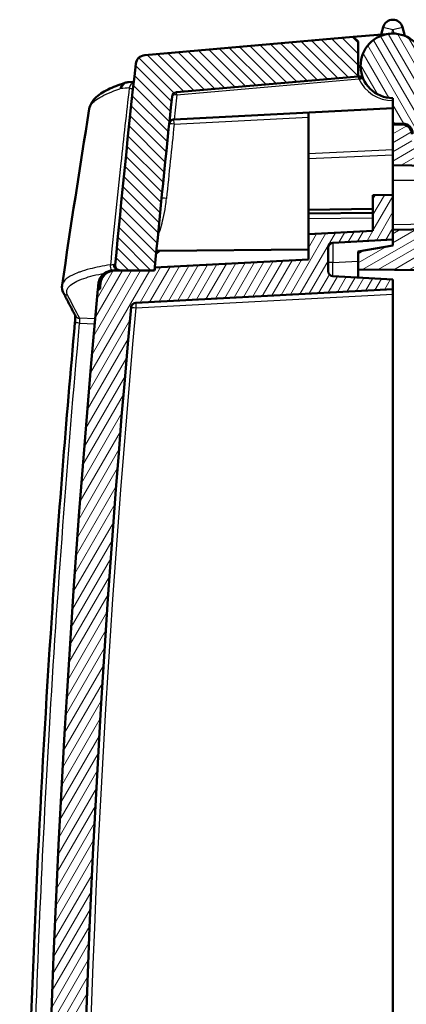
# Model space of a CAD drawing. Units: millimetres. Extents: x 1 to 1188, y 1 to 840.
# Drawn here: x 678 to 717, y 537 to 636 of the extents above; entities that cross this region are included whole.
import ezdxf

# ---------------------------------------------------------------- set-up
doc = ezdxf.new("R2010")
doc.units = ezdxf.units.MM
for name, color, linetype, lineweight in [('Schraffur (ISO)', 1, 'Continuous', 18), ('Sichtbar (ISO)', 7, 'Continuous', 50), ('Sichtbar schmal (ISO)', 1, 'Continuous', 25)]:
    doc.layers.add(name, color=color, linetype=linetype, lineweight=lineweight)

msp = doc.modelspace()

# ---------------------------------------------------------------- hatches: boundary and pattern name
at = {"layer": 'Schraffur (ISO)'}
h = msp.add_hatch(dxfattribs=at)
h.set_pattern_fill('ANSI31', color=256, scale=6.349999999999999, angle=75.00017538262, style=0)
h.set_pattern_definition([(120.00017538262, (0, 0), (-0.6874064494146479, -0.3968771041558672), [])])
edge = h.paths.add_edge_path()
edge.add_ellipse((731.2150048829701, 625.4683591492782), major_axis=(1.997259069509148, 0.1046719124858882), ratio=1, start_angle=0, end_angle=84.00000000000001)
edge.add_line((731.3196767954558, 627.4656182187875), (719.3477345206026, 628.0930411271173))
edge.add_ellipse((719.373902498724, 628.5923558944946), major_axis=(-0.026167978121474, -0.4993147673772892), ratio=1, start_angle=275.99999999999966, end_angle=359.9999999999998, ccw=False)
edge.add_line((718.8745877313468, 628.5661879163731), (718.7052906526163, 631.7965686164617))
edge.add_ellipse((715.459744664664, 631.6264767586722), major_axis=(3.245545987952366, 0.1700918577895698), ratio=1, start_angle=0, end_angle=267)
edge.add_line((715.459744664664, 628.3764767586721), (715.459744664664, 625.8130274773923))
edge.add_line((715.459744664664, 625.8130274773923), (716.4684712001624, 625.8042244542798))
edge.add_ellipse((716.4597446646638, 624.8042625312158), major_axis=(0.0087265354983755, 0.999961923064175), ratio=1, start_angle=270.50000000000006, end_angle=360, ccw=False)
edge.add_line((717.459744664664, 624.8042625312158), (717.459744664664, 624.2090230230907))
edge.add_line((717.459744664664, 624.2090230230907), (718.3390612717011, 623.7013493433147))
edge.add_line((718.3390612717012, 623.7013493433147), (726.9186096775858, 623.6264767586723))
edge.add_line((726.9186096775858, 623.6264767586722), (730.385830345802, 623.5962187822992))
edge.add_line((730.385830345802, 623.5962187822994), (730.4052966507232, 621.365601178369))
edge.add_line((730.4052966507231, 621.365601178369), (730.4574600920098, 615.3882628552313))
edge.add_line((730.4574600920098, 615.3882628552313), (730.4597446646638, 615.126476758672))
edge.add_line((730.459744664664, 615.1264767586722), (733.759744664664, 615.1264767586722))
edge.add_line((733.759744664664, 615.1264767586722), (733.2122639524792, 625.5730310617643))
h = msp.add_hatch(dxfattribs=at)
h.set_pattern_fill('ANSI31', color=256, scale=6.349999999999999, angle=90.00021045915, style=0)
h.set_pattern_definition([(135.0002104591499, (0, 0), (-0.5612639459178697, -0.5612680692082018), [])])
edge = h.paths.add_edge_path()
edge.add_ellipse((1978.759744657818, 489.6264767578882), major_axis=(-1291.254400358668, -121.9470111831605), ratio=1, start_angle=0, end_angle=0.0900331047313378)
edge.add_line((687.6985627899387, 365.6505732280352), (690.459744664664, 365.626476758672))
edge.add_line((690.459744664664, 365.626476758672), (690.459744664664, 364.9776573620443))
edge.add_line((690.459744664664, 364.9776573620443), (691.617052394298, 364.6675576904946))
edge.add_line((691.617052394298, 364.6675576904946), (693.459744664664, 364.651476758672))
edge.add_line((693.4597446646638, 364.6514767586721), (693.4597446646638, 366.2442894738473))
edge.add_line((693.4597446646638, 366.2442894738473), (691.6584609102044, 366.2600090390261))
edge.add_ellipse((1978.759743780158, 489.6264766745725), major_axis=(-1287.101282869954, -123.3664676355465), ratio=1, start_angle=359.92536400126215, end_angle=360, ccw=False)
edge.add_ellipse((1978.759745047395, 489.6264767950231), major_axis=(-1287.260894641731, -121.6897289025071), ratio=1, start_angle=359.9871043509409, end_angle=359.9999999999978, ccw=False)
edge.add_line((691.4714941162983, 368.2264767581401), (688.0031293416974, 368.226476758672))
edge.add_ellipse((688.0031293416976, 367.726476758672), major_axis=(-2.33e-14, 0.5000000000000249), ratio=1, start_angle=0, end_angle=95.39505375807067)
edge = h.paths.add_edge_path()
edge.add_spline(control_points=[(689.2312058726925, 350.6115579871829), (689.242712620781, 350.5048192271999), (689.27213412296, 350.4001562983528), (689.3616516624811, 350.2050914970993), (689.4217797803453, 350.1145494651754), (689.6004840283114, 349.9225200080295), (689.7156696194825, 349.8526186012143), (689.9259947095288, 349.7573293152868), (690.0488268123622, 349.7266237197036), (690.1731093449707, 349.7201103481659)], knot_values=[-0.1134679065882963, -0.1134679065882963, -0.1134679065882963, -0.1134679065882963, -0.0913595036152152, -0.0913595036152152, -0.06927025992467, -0.06927025992467, -0.0373359273734564, -0.0373359273734564, 0, 0, 0, 0], degree=3, periodic=0)
edge.add_line((690.1731093449707, 349.7201103481659), (691.959744664664, 349.6264767586721))
edge.add_line((691.959744664664, 349.626476758672), (691.959744664664, 357.126476758672))
edge.add_line((691.959744664664, 357.1264767586721), (693.4597446646638, 357.1264767586721))
edge.add_line((693.4597446646638, 357.1264767586721), (693.4597446646638, 357.4094856672754))
edge.add_line((693.4597446646638, 357.4094856672753), (693.4597446646638, 357.6014767586721))
edge.add_line((693.4597446646638, 357.6014767586721), (691.6170523942978, 357.5853958268496))
edge.add_line((691.617052394298, 357.5853958268496), (690.459744664664, 357.2752961552998))
edge.add_line((690.459744664664, 357.2752961552998), (690.459744664664, 356.6264767586721))
edge.add_line((690.459744664664, 356.6264767586721), (688.5986386536098, 356.610235132569))
edge.add_ellipse((1978.759744652016, 489.6264767573494), major_axis=(-1290.161105998407, -133.0162416247806), ratio=1, start_angle=0, end_angle=0.266464816263402)
edge = h.paths.add_edge_path()
edge.add_line((724.9597446646641, 347.3264767586721), (724.9597446646641, 347.5435715146598))
edge.add_line((724.9597446646641, 347.5435715146598), (715.459744664664, 347.626476758672))
edge.add_line((715.459744664664, 347.626476758672), (715.459744664664, 349.126476758672))
edge.add_line((715.459744664664, 349.1264767586721), (710.6840856709829, 349.376758441144))
edge.add_line((710.6840856709829, 349.376758441144), (704.959744664664, 349.376758441144))
edge.add_line((704.959744664664, 349.376758441144), (704.959744664664, 347.6519268975004))
edge.add_ellipse((705.9597446646638, 347.6519268975004), major_axis=(-1.000000000000007, 0), ratio=1, start_angle=0, end_angle=86.99999999999979)
edge.add_line((705.9074087084211, 346.6532973627457), (723.9597446646641, 345.7072145244077))
edge.add_line((723.9597446646638, 345.7072145244077), (723.9597446646638, 346.3264767586721))
edge.add_ellipse((723.9597446646638, 347.3264767586721), major_axis=(1.33e-14, -0.9999999999999786), ratio=1, start_angle=0, end_angle=90.00000000000026)
edge = h.paths.add_edge_path()
edge.add_ellipse((1978.75974466498, 489.6264767586298), major_axis=(-1289.182213779773, 142.1907861807981), ratio=1, start_angle=0, end_angle=0.8989634297104518)
edge.add_ellipse((688.0031293416976, 611.526476758672), major_axis=(-0.4977850425485009, 0.0470111839354637), ratio=1, start_angle=0, end_angle=95.3950537570715)
edge.add_line((688.0031293416976, 611.0264767586718), (691.4714941162486, 611.026476758672))
edge.add_ellipse((1978.759747407838, 489.6264764993278), major_axis=(-1287.28825329159, 121.4000002593443), ratio=1, start_angle=359.9871043509692, end_angle=360, ccw=False)
edge.add_ellipse((1978.759744668757, 489.6264767582471), major_axis=(-1287.260894263094, 121.6897288665808), ratio=1, start_angle=359.2335275946118, end_angle=360.0000000000283, ccw=False)
edge.add_ellipse((693.738989087236, 628.4713820855004), major_axis=(-0.4971066752717037, 0.0537117622153716), ratio=1, start_angle=281.16681422954105, end_angle=359.9999999991094, ccw=False)
edge.add_line((693.6954112158622, 628.9694794345463), (711.9597446646641, 630.5674015581739))
edge.add_line((711.9597446646641, 630.5674015581737), (711.9597446646641, 634.0826809083471))
edge.add_line((711.9597446646638, 634.0826809083472), (711.461647315618, 634.5391030369734))
edge.add_line((711.461647315618, 634.5391030369734), (690.4843475509253, 632.7038271161775))
edge.add_ellipse((690.5715032936733, 631.707632418086), major_axis=(-0.0871557427480352, 0.9961946980916812), ratio=1, start_angle=-1.018e-13, end_angle=78.70598281074697)
h = msp.add_hatch(dxfattribs=at)
h.set_pattern_fill('ANSI31', color=256, scale=6.349999999999999, angle=-14.99997778074499, style=0)
h.set_pattern_definition([(30.000022219255, (0, 0), (-0.396875266576083, 0.687407510346056), [])])
edge = h.paths.add_edge_path()
edge.add_line((730.4052966507231, 621.365601178369), (730.3858303458018, 623.5962187822992))
edge.add_line((730.3858303458018, 623.5962187822994), (730.3855662884424, 623.6264767586723))
edge.add_line((730.3855662884425, 623.6264767586722), (726.9186096775861, 623.6264767586722))
edge.add_line((726.918609677586, 623.6264767586722), (717.3865563453212, 623.6264767586722))
edge.add_line((717.3865563453212, 623.6264767586722), (717.3768806354298, 624.7352032941704))
edge.add_ellipse((716.3769187123655, 624.7264767586723), major_axis=(0.9999619230641453, 0.0087265354983404), ratio=1, start_angle=0, end_angle=89.50000000000318)
edge.add_line((716.3769187123655, 625.7264767586723), (715.4597446646638, 625.7264767586723))
edge.add_line((715.4597446646638, 625.7264767586722), (715.4597446646638, 621.6264767586721))
edge.add_line((715.4597446646638, 621.6264767586722), (730.4052966507231, 621.365601178369))
edge = h.paths.add_edge_path()
edge.add_spline(control_points=[(728.0076108980807, 369.6308400264215), (728.0072660385327, 369.6656547490093), (728.0030923415706, 369.7003928455582), (727.987659930343, 369.768510645385), (727.9763582907037, 369.8018809147168), (727.9376712263329, 369.8866016026956), (727.9028795243532, 369.9391594889027), (727.8078453773924, 370.0311943754298), (727.7503490672611, 370.0674267288665), (727.6307910508863, 370.1138796180948), (727.5692781270009, 370.1258845848113), (727.5076299365486, 370.1264767586722)], knot_values=[-0.0818788928985119, -0.0818788928985119, -0.0818788928985119, -0.0818788928985119, -0.0700692951587328, -0.0700692951587328, -0.0581884357765313, -0.0581884357765313, -0.038478589207295, -0.038478589207295, -0.0184929922351728, -0.0184929922351728, 0, 0, 0, 0], degree=3, periodic=0)
edge.add_line((727.5076299365486, 370.1264767586722), (718.4597446646638, 370.1264767586722))
edge.add_line((718.4597446646638, 370.1264767586723), (718.4597446646638, 368.4764767586723))
edge.add_line((718.4597446646638, 368.4764767586722), (718.4597446646638, 368.1832013993121))
edge.add_line((718.4597446646638, 368.1832013993121), (711.9597446646638, 368.1264767586721))
edge.add_line((711.9597446646638, 368.1264767586722), (711.9597446646638, 366.3264767586722))
edge.add_line((711.9597446646638, 366.3264767586722), (715.677155874939, 365.6709968639126))
edge.add_line((715.6771558749392, 365.6709968639126), (715.6850681108799, 365.2177051704593))
edge.add_line((715.6850681108799, 365.2177051704593), (716.184951406101, 364.7264767586722))
edge.add_line((716.184951406101, 364.7264767586722), (719.4597446646638, 364.7264767586722))
edge.add_line((719.4597446646638, 364.7264767586722), (719.4597446646638, 366.7264767586722))
edge.add_ellipse((719.6597446646642, 366.7264767586724), major_axis=(-0.2000000000001689, -1.599e-13), ratio=1, start_angle=269.9999999999917, end_angle=360, ccw=False)
edge.add_line((719.659744664664, 366.9264767586725), (724.415373755669, 366.9264767586721))
edge.add_line((724.415373755669, 366.9264767586722), (724.7421150110016, 348.2074827774696))
edge.add_line((724.7421150110016, 348.2074827774696), (786.4597446646638, 348.7460843718161))
edge.add_line((786.4597446646638, 348.7460843718161), (786.4597446646638, 349.8738030485471))
edge.add_ellipse((784.959744664664, 349.8738030485471), major_axis=(1.499999999999994, 5e-16), ratio=1, start_angle=0, end_angle=55.15009542095432)
edge.add_ellipse((786.9597446646638, 352.7460843718161), major_axis=(-1.142857142857156, -1.641303613296579), ratio=1, start_angle=249.6998091580937, end_angle=360, ccw=False)
edge.add_ellipse((784.959744664664, 355.6183656950851), major_axis=(0.857142857142872, -1.230977709972442), ratio=1, start_angle=0, end_angle=55.1500954209532)
edge.add_line((786.4597446646638, 355.6183656950851), (786.4597446646638, 614.6377721623898))
edge.add_line((786.4597446646638, 614.6377721623898), (730.4597446646638, 615.1264767586723))
edge.add_line((730.4597446646638, 615.1264767586723), (730.4574600920098, 615.3882628552316))
edge.add_line((730.4574600920098, 615.3882628552313), (715.4597446646638, 615.1264767586722))
edge.add_line((715.4597446646638, 615.1264767586723), (715.4597446646638, 614.126476758672))
edge.add_line((715.4597446646638, 614.126476758672), (715.4597446646638, 613.5436211911519))
edge.add_line((715.4597446646638, 613.5436211911518), (711.9597446646638, 612.9264767586723))
edge.add_line((711.9597446646638, 612.9264767586723), (711.9597446646638, 611.1264767586722))
edge.add_line((711.9597446646638, 611.1264767586722), (782.4728344679115, 610.5111183464414))
edge.add_ellipse((782.4597446646638, 609.0111754618453), major_axis=(0.013089803247563, 1.499942884596255), ratio=1, start_angle=240.5000000000012, end_angle=360.0000000000007, ccw=False)
edge.add_line((783.7587827703406, 608.2611754618451), (783.5315414343885, 607.8675819223961))
edge.add_ellipse((790.4597446646638, 603.8675819223962), major_axis=(-6.92820323027541, 3.999999999999967), ratio=1, start_angle=0, end_angle=30.00000000000027)
edge.add_line((782.4597446646638, 603.8675819223962), (782.4597446646638, 492.6264767586722))
edge.add_line((782.4597446646638, 492.6264767586721), (774.259744664664, 492.554916442788))
edge.add_line((774.259744664664, 492.554916442788), (774.259744664664, 491.1352036264629))
edge.add_line((774.259744664664, 491.1352036264629), (775.259744664664, 491.1264767586722))
edge.add_line((775.2597446646639, 491.1264767586722), (775.2597446646639, 490.8264767586722))
edge.add_line((775.2597446646639, 490.8264767586722), (783.4667258930626, 490.7548555185307))
edge.add_ellipse((783.459744664664, 489.9548859800794), major_axis=(0.0069812283987234, 0.7999695384513394), ratio=1, start_angle=270.5000000000016, end_angle=359.9999999999993, ccw=False)
edge.add_line((784.259744664664, 489.9548859800794), (784.259744664664, 489.2980675372649))
edge.add_ellipse((783.459744664664, 489.2980675372649), major_axis=(0.8000000000000007, 1.64e-14), ratio=1, start_angle=270.4999999999993, end_angle=360, ccw=False)
edge.add_line((783.4667258930626, 488.4980979988137), (775.2597446646639, 488.4264767586723))
edge.add_line((775.2597446646639, 488.4264767586722), (775.2597446646639, 488.1264767586722))
edge.add_line((775.2597446646639, 488.1264767586722), (774.2597446646639, 488.1177498908814))
edge.add_line((774.259744664664, 488.1177498908814), (774.259744664664, 486.6980370745563))
edge.add_line((774.259744664664, 486.6980370745563), (782.4597446646641, 486.6264767586722))
edge.add_line((782.4597446646638, 486.6264767586722), (782.4597446646638, 378.1264767586722))
edge.add_line((782.4597446646641, 378.1264767586723), (774.259744664664, 378.1264767586723))
edge.add_line((774.259744664664, 378.1264767586723), (774.259744664664, 352.6003456797105))
edge.add_line((774.259744664664, 352.6003456797105), (728.159744664664, 352.1980370745565))
edge.add_line((728.159744664664, 352.1980370745564), (728.0076108980807, 369.6308400264214))
h = msp.add_hatch(dxfattribs=at)
h.set_pattern_fill('ANSI31', color=256, scale=6.349999999999999, angle=14.99997778074499, style=0)
h.set_pattern_definition([(59.999977780745, (0, 0), (-0.687407510346056, 0.396875266576083), [])])
h.paths.add_polyline_path([(693.4597446646638, 357.4094856672753), (693.4597446646638, 357.126476758672), (695.4597446646641, 357.1264767586719), (695.4597446646641, 356.8010141144872), (715.459744664664, 356.626476758672), (715.459744664664, 357.601476758672)])
edge = h.paths.add_edge_path()
edge.add_line((687.5145200849175, 368.2264767586719), (688.0031293416976, 368.2264767586719))
edge.add_line((688.0031293416976, 368.2264767586719), (691.4714941162486, 368.2264767586719))
edge.add_ellipse((1978.759747407838, 489.626477018016), major_axis=(-1287.28825329159, -121.4000002593443), ratio=1, start_angle=0, end_angle=0.0128956490307782)
edge.add_line((691.4988504056032, 367.9367478931514), (706.7702118559126, 367.1364097522799))
edge.add_ellipse((706.759744664664, 366.936683845329), major_axis=(0.0104671912485871, 0.1997259069509028), ratio=1, start_angle=272.99999999997425, end_angle=359.9999999999983, ccw=False)
edge.add_line((706.959744664664, 366.9366838453289), (706.959744664664, 366.824739000791))
edge.add_ellipse((706.759744664664, 366.8247390007911), major_axis=(0.2000000000000124, -5.33e-14), ratio=1, start_angle=270.5000000000278, end_angle=360, ccw=False)
edge.add_line((706.7614899717637, 366.6247466161782), (698.4597446646638, 366.5522983824506))
edge.add_line((698.4597446646638, 366.5522983824506), (698.4597446646638, 365.2954741922641))
edge.add_line((698.4597446646638, 365.2954741922641), (698.9553815115275, 364.7955081538801))
edge.add_line((698.9553815115275, 364.7955081538801), (715.459744664664, 364.6514767586719))
edge.add_line((715.459744664664, 364.651476758672), (715.459744664664, 365.1264767586719))
edge.add_line((715.459744664664, 365.1264767586719), (709.4335766865426, 365.4422948399919))
edge.add_ellipse((709.459744664664, 365.9416096073692), major_axis=(-0.0261679781214808, -0.4993147673772924), ratio=1, start_angle=273.000000000001, end_angle=360, ccw=False)
edge.add_line((708.959744664664, 365.9416096073692), (708.959744664664, 368.3113439099747))
edge.add_ellipse((709.4597446646638, 368.3113439099748), major_axis=(-0.4999999999999894, -1.78e-14), ratio=1, start_angle=272.9999999999965, end_angle=360, ccw=False)
edge.add_line((709.4335766865426, 368.810658677352), (715.459744664664, 369.126476758672))
edge.add_line((715.459744664664, 369.126476758672), (715.459744664664, 370.126476758672))
edge.add_line((715.459744664664, 370.126476758672), (689.5904816963471, 371.4822273825304))
edge.add_ellipse((689.6166496744686, 371.9815421499079), major_axis=(-0.0261679781214164, -0.4993147673772216), ratio=1, start_angle=278.214269283196, end_angle=360.0000000000002, ccw=False)
edge.add_ellipse((1978.759744664655, 489.626476758672), major_axis=(-1289.641025888212, -117.6903749079563), ratio=1, start_angle=349.57146143357545, end_angle=360, ccw=False)
edge.add_ellipse((689.6166496744686, 607.2714113674361), major_axis=(-0.497930898026331, 0.0454402991922365), ratio=1, start_angle=278.21426928320915, end_angle=360.00000000017167, ccw=False)
edge.add_line((689.590481696347, 607.7707261348133), (715.4597446646638, 609.126476758672))
edge.add_line((715.459744664664, 609.1264767586721), (715.459744664664, 610.126476758672))
edge.add_line((715.459744664664, 610.1264767586719), (709.4335766865426, 610.4422948399919))
edge.add_ellipse((709.459744664664, 610.9416096073691), major_axis=(-0.0261679781214919, -0.4993147673773102), ratio=1, start_angle=272.99999999999807, end_angle=359.99999999999926, ccw=False)
edge.add_line((708.959744664664, 610.9416096073691), (708.959744664664, 613.3113439099747))
edge.add_ellipse((709.459744664664, 613.3113439099749), major_axis=(-0.5000000000000304, 1.78e-14), ratio=1, start_angle=273.00000000000546, end_angle=360, ccw=False)
edge.add_line((709.4335766865426, 613.8106586773521), (715.459744664664, 614.126476758672))
edge.add_line((715.459744664664, 614.126476758672), (715.459744664664, 615.1264767586722))
edge.add_line((715.459744664664, 615.1264767586723), (715.459744664664, 618.626476758672))
edge.add_line((715.459744664664, 618.6264767586719), (713.459744664664, 618.6090230230903))
edge.add_line((713.4597446646638, 618.6090230230903), (713.4597446646638, 615.0216612001059))
edge.add_line((713.4597446646638, 615.0216612001059), (706.9597446646638, 614.6810106347662))
edge.add_line((706.959744664664, 614.6810106347662), (706.959744664664, 612.1264767586719))
edge.add_line((706.959744664664, 612.1264767586719), (691.4988504056633, 611.3162056248278))
edge.add_ellipse((1978.759745047395, 489.6264767223208), major_axis=(-1287.260894641731, 121.6897289025071), ratio=1, start_angle=7.9e-15, end_angle=0.0128956490590548)
edge.add_line((691.4714941162986, 611.0264767592038), (688.0031293416974, 611.026476758672))
edge.add_line((688.0031293416976, 611.026476758672), (687.5145200849175, 611.026476758672))
edge.add_ellipse((687.5145200849175, 609.526476758672), major_axis=(-2.89e-14, 1.500000000000039), ratio=1, start_angle=0, end_angle=84.6949494450552)
edge.add_ellipse((1978.759743425971, 489.6264768733986), major_axis=(-1292.738798168991, 120.0386874238298), ratio=1, start_angle=0, end_angle=0.0238748355555807)
edge.add_line((685.9710380308273, 609.1264767587239), (685.7701855420854, 609.126476758672))
edge.add_ellipse((1978.759744664643, 489.6264767586719), major_axis=(-1292.989559122557, 119.4999999999999), ratio=1, start_angle=0, end_angle=10.56071996263006)
edge.add_line((685.7701855420852, 370.1264767586723), (685.9710380308227, 370.1264767586719))
edge.add_ellipse((1978.759738539314, 489.6264761912163), major_axis=(-1292.788700508492, -119.4999994325444), ratio=1, start_angle=0, end_angle=0.0238748356624355)
edge.add_ellipse((687.5145200849175, 369.726476758672), major_axis=(-1.493574827937725, -0.1386875385564679), ratio=1, start_angle=1.23851197e-08, end_angle=84.6949494450542)

# ---------------------------------------------------------------- linework, layer by layer
at = {"layer": 'Sichtbar (ISO)'}
for p, q in [((715.1764885007342, 634.8641095274701), (711.461647315618, 634.5391030369734)), ((714.4938188383748, 635.5352958037745), (714.2932701568581, 634.7868379349629)), ((716.6642123224857, 634.6450455687643), (716.425670490953, 635.5352958037745)), ((711.461647315618, 634.5391030369734), (690.4843475509253, 632.7038271161775)), ((711.9597446646638, 634.0826809083472), (711.461647315618, 634.5391030369734)), ((711.9597446646638, 630.5674015581737), (711.9597446646638, 634.0826809083472)), ((688.8583576958879, 629.9823571417897), (689.3794438535627, 630.0096661101285)), ((693.6954112158621, 628.9694794345463), (711.9597446646638, 630.5674015581737)), ((712.0030313397109, 630.5711886515222), (711.9597446646638, 630.5674015581737)), ((715.459744664664, 628.376476758672), (715.459744664664, 625.8130274773923)), ((715.459744664664, 627.3764767586722), (693.4498089324529, 626.2229849047845)), ((706.9597446646638, 626.4739023331412), (706.9597446646638, 626.9310106347663)), ((693.418733059315, 626.2213562872842), (693.4498089324529, 626.2229849047847)), ((706.9597446646638, 614.6810106347662), (706.9597446646638, 626.4739023331412)), ((715.459744664664, 625.8130274773923), (716.4684712001623, 625.8042244542798)), ((715.4597446646638, 625.7264767586721), (715.4597446646638, 625.8130274773923)), ((716.3769187123655, 625.7264767586721), (715.4597446646638, 625.7264767586721)), ((715.4597446646638, 625.7264767586721), (715.4597446646638, 621.6264767586721)), ((715.4597446646638, 621.6264767586721), (730.4052966507231, 621.3656011783689)), ((715.4597446646638, 620.1264767586722), (715.4597446646638, 621.6264767586721)), ((715.4597446646638, 618.6264767586719), (715.4597446646638, 620.1264767586722)), ((715.459744664664, 618.6264767586719), (713.4597446646638, 618.6090230230903)), ((713.4597446646638, 618.6090230230903), (713.4597446646638, 615.0216612001059)), ((715.459744664664, 614.126476758672), (715.459744664664, 618.6264767586719)), ((713.4597446646638, 617.2402385023876), (706.9597446646638, 617.1267805803543)), ((713.4597446646638, 616.8090230230903), (706.959744664664, 616.7522983824504)), ((713.4597446646638, 615.0216612001059), (706.959744664664, 614.6810106347662)), ((730.4574600920098, 615.3882628552313), (715.4597446646638, 615.1264767586722)), ((715.4597446646638, 615.1264767586722), (715.4597446646638, 613.5436211911518)), ((706.959744664664, 614.6810106347662), (706.959744664664, 612.1264767586719)), ((709.4335766865426, 613.810658677352), (715.459744664664, 614.126476758672)), ((691.62987224461, 612.6943097774443), (691.9584494871236, 612.9955624389675)), ((691.958449487123, 612.9955624390456), (691.6584609102118, 612.9929444783978)), ((691.9584494871236, 612.9955624389675), (706.959744664664, 613.126476758672)), ((708.959744664664, 610.9416096073691), (708.959744664664, 613.3113439099747)), ((715.4597446646638, 613.5436211911518), (711.9597446646638, 612.9264767586722)), ((711.9597446646638, 612.9264767586722), (711.9597446646638, 611.1264767586722)), ((706.959744664664, 612.1264767586719), (691.4988504056633, 611.3162056248278)), ((687.3137616141526, 611.0264767586722), (687.45507210897, 611.0264767586722)), ((687.4550787532708, 611.0264767586722), (687.514523009392, 611.0264767586722)), ((691.4714941162486, 611.0264767586718), (687.5145200849175, 611.026476758672)), ((688.0031293416976, 611.026476758672), (691.4714941162486, 611.026476758672)), ((711.9597446646638, 611.1264767586722), (782.4728344679118, 610.5111183464413)), ((711.9597446646638, 611.1264767586722), (711.9597446646638, 610.3099039861625)), ((715.459744664664, 610.1264767586719), (709.4335766865426, 610.4422948399919)), ((715.459744664664, 609.126476758672), (715.459744664664, 610.1264767586719)), ((685.9710380308228, 609.126476758672), (685.7701855420852, 609.126476758672)), ((689.590481696347, 607.7707261348133), (715.459744664664, 609.126476758672)), ((715.459744664664, 608.6271619912947), (715.459744664664, 609.126476758672)), ((715.459744664664, 608.6271619912947), (715.459744664664, 437.6692534208231))]:
    msp.add_line(p, q, dxfattribs=at)
for centre, radius, start, end in [((715.459744664664, 635.276476758672), 1.000000000000001, 14.99999999999965, 165.0000000000003), ((715.459744664664, 631.626476758672), 3.249999999999983, 3.00000000000053, 270), ((690.5715032936733, 631.707632418086), 1.000000000000007, 95.0000000000211, 173.7059828107589), ((1978.759744672248, 489.6264767578858), 1297.000000007626, 173.7059828107659, 174.6049462404723), ((712.0466092110848, 630.0730913024763), 0.4999999999999728, 24.47122063448245, 94.99999999999677), ((693.738989087236, 628.4713820855004), 0.4999999999999677, 94.99999999999677, 173.8331857704555), ((1978.759744659824, 489.626476759146), 1292.999999995138, 173.8331857704504, 174.6125538249301), ((716.4597446646638, 624.8042625312157), 0.9999999999999937, 0, 89.50000000000192), ((716.3769187123655, 624.726476758672), 0.9999999999999792, 0.4999999999976758, 90), ((709.459744664664, 613.3113439099747), 0.5000000000000293, 93.00000000000534, 180), ((687.5145200849175, 609.526476758672), 1.500000000000038, 90, 174.694949445055), ((688.0031293416974, 611.526476758672), 0.4999999999999937, 174.6049462429281, 270.0000000000163), ((1978.759745047394, 489.6264767223208), 1293.000000384452, 174.5996581758353, 174.6125538248943), ((709.459744664664, 610.9416096073691), 0.5000000000000244, 180, 266.9999999999947), ((687.3136598434662, 609.526476758672), 1.5, 125.4808967732608, 174.6957698397036), ((687.3136543640446, 609.5264844463422), 1.499990559431316, 125.4781316165965, 125.4808967815882), ((1978.759744664642, 489.6264767586719), 1298.499999999978, 174.7196400186849, 185.280359981315), ((1978.759744664664, 489.6264767586721), 1298.5, 174.6957698397028, 174.7196400186851), ((1978.759741020181, 489.6264770962852), 1298.299996339913, 174.6949494450205, 174.7188242806219), ((1978.759744664654, 489.626476758672), 1294.99999999999, 174.7857307167878, 185.2142692832122), ((689.6166496744686, 607.271411367436), 0.4999999999999904, 92.99999999998909, 174.7857307167905)]:
    msp.add_arc(centre, radius, start, end, dxfattribs=at)
for centre, major_axis, ratio, start_param, end_param in [((712.0466092110848, 630.0730913024763), (0.4550847271675141, 0.2071180607742562), 0.4780914437337599, 1.610139e-09, 1.403348229007216), ((687.7579879313669, 611.4987135980238), (-0.0961811503047798, 0.4267394393266583), 0.7991718912023348, 1.043774124314496, 1.950183752090278), ((688.2974679657224, 611.2748898857528), (-0.562304740440509, -0.1924764786033766), 0.2792810097664731, 0.540784792518604, 0.6843487710055816), ((683.9496158081727, 606.7025822469697), (-0.4379828268916408, -0.2411867408373958), 0.979168068134747, 0, 0.0053775636042523)]:
    msp.add_ellipse(centre, major_axis=major_axis, ratio=ratio, start_param=start_param, end_param=end_param, dxfattribs=at)
for points, knots in [([(684.9030016436074, 627.2879682822742), (684.9708566367538, 627.7064952926338), (685.2032188964686, 628.0711074333367), (685.8202405877396, 628.704067986656), (686.2567070483306, 628.9789062805006), (687.2779220399372, 629.4788110036719), (687.8427828020219, 629.7004159351181), (688.4939332883306, 629.9130496259835)], [0, 0, 0, 0, 0.3110565210664617, 0.3110565210664617, 0.7082921676663448, 0.7082921676663448, 1.061276875183823, 1.061276875183823, 1.061276875183823, 1.061276875183823]), ([(692.9476805935263, 625.774689707357), (692.9477913731318, 625.7757359330114), (692.9479054367368, 625.7767816379225), (692.9548259320572, 625.8384223266127), (692.9726550419266, 625.8973045780983), (693.027827124177, 626.0040685354923), (693.0646725960509, 626.052551805424), (693.1517132772755, 626.1308225467332), (693.1999721816027, 626.1617843236344), (693.305222781171, 626.2053814196623), (693.3611129129328, 626.2183365406412), (693.4187330588234, 626.2213562872585)], [-0.0767069182363455, -0.0767069182363455, -0.0767069182363455, -0.0767069182363455, -0.0763479916161129, -0.0763479916161129, -0.0555386298310513, -0.0555386298310513, -0.0354194157847091, -0.0354194157847091, -0.0173876318517355, -0.0173876318517355, -1.0000500841e-06, -1.0000500841e-06, -1.0000500841e-06, -1.0000500841e-06]), ([(686.4431102432364, 610.7479743084784), (686.4890856686638, 610.7807774576042), (686.5742679405395, 610.8388393760797), (686.7257616310521, 610.9067559516221), (686.7527579238437, 610.9179854422003), (686.8366139170391, 610.949844997767), (686.8972927209544, 610.9690693539173), (686.9839018453762, 610.9899540325234), (687.0063163675716, 610.994837809428), (687.043719698052, 611.0020615148101), (687.0584407938304, 611.0046823819931), (687.0866689221169, 611.0092635778961), (687.100154928265, 611.0112681328241), (687.1303138801545, 611.015322495279), (687.1471062441258, 611.017299773542), (687.1633207799533, 611.0188566310393)], [-0.1628485785993283, -0.1628485785993283, -0.1628485785993283, -0.1628485785993283, -0.0815376568510251, -0.0815376568510251, -0.0649039217850689, -0.0649039217850689, -0.0320030835875516, -0.0320030835875516, -0.0208891985449775, -0.0208891985449775, -0.0138540337013896, -0.0138540337013896, -0.0075835243342413, -0.0075835243342413, -2.7347156123e-06, -2.7347156123e-06, -2.7347156123e-06, -2.7347156123e-06]), ([(687.1633207799533, 611.0188566310393), (687.1892660456182, 611.0215227284785), (687.2144230065732, 611.0234032114926), (687.2396262566558, 611.0246486540274), (687.2641447790705, 611.0258602600944), (687.2888786320104, 611.0264767490686), (687.3137616141526, 611.0264767586722)], [-0.02215969035413, -0.02215969035413, -0.02215969035413, -0.02215969035413, -0.011077405568683, -0.011077405568683, -0.011077405568683, -0.0002962068332254, -0.0002962068332254, -0.0002962068332254, -0.0002962068332254]), ([(687.4768212541193, 611.2692704847971), (687.482749184952, 611.2591567592833), (687.4890254778466, 611.2492517243054), (687.4956472875132, 611.2395841079178), (687.5008344426863, 611.2320110381861), (687.5062339148911, 611.224583305305), (687.5118439065848, 611.2173166648781), (687.5144908534922, 611.2138880659679), (687.5171846651974, 611.2104953326738), (687.5199241594136, 611.2071393307943), (687.5606431607793, 611.1572567487077), (687.6104432692512, 611.1164732695169), (687.6658176954865, 611.0860640558635), (687.7211677433343, 611.0556682297548), (687.7812312945742, 611.036076238324), (687.8430780330988, 611.0291826157037)], [0, 0, 0, 0, 0.035478533942912, 0.035478533942912, 0.035478533942912, 0.0632704322514766, 0.0632704322514766, 0.0632704322514766, 0.076383406976369, 0.076383406976369, 0.076383406976369, 0.271290639335551, 0.271290639335551, 0.271290639335551, 0.466112064502212, 0.466112064502212, 0.466112064502212, 0.466112064502212]), ([(683.511632981281, 606.4613955061322), (683.4255604560785, 606.6176988238057), (683.3403630373102, 606.7739811855745), (683.1717191163281, 607.0865034705112), (683.0882726141186, 607.2427433937002), (682.9231312325372, 607.5551802641617), (682.8414363531703, 607.7113772114556), (682.6797989260068, 608.0237275816091), (682.599856378216, 608.1798810044905), (682.4417243252162, 608.4921437654509), (682.3635348200143, 608.648253103552), (682.286222192646, 608.8043401128165)], [6.184946312352269, 6.184946312352269, 6.184946312352269, 6.184946312352269, 6.186962213681623, 6.186962213681623, 6.188978115010978, 6.188978115010978, 6.190994016340332, 6.190994016340332, 6.193009917669686, 6.193009917669686, 6.195025818999041, 6.195025818999041, 6.195025818999041, 6.195025818999041]), ([(683.4585615225546, 605.759044716216), (683.4671704270525, 605.8543636197758), (683.4741763141494, 605.9510927756849), (683.4839367701366, 606.1326682074898), (683.4867889267139, 606.2199642650535), (683.4880758886943, 606.36807463689), (683.4866436603772, 606.4326897729212), (683.4830610372734, 606.4933918958965), (683.4820879490896, 606.5062050975015), (683.4811009255554, 606.5169060970564)], [0, 0, 0, 0, 0.0287120640702135, 0.0287120640702135, 0.0575356561511658, 0.0575356561511658, 0.0851040851674002, 0.0851040851674002, 0.0936929930377121, 0.0936929930377121, 0.0936929930377121, 0.0936929930377121]), ([(683.458561541174, 373.4939088028099), (680.4583774868672, 406.71611272176), (678.7452733500685, 440.079667928058), (677.8977819521905, 507.6568948576087), (678.83106348191, 541.9234560191682), (681.7869532830694, 585.9758786283625), (682.5657799908912, 595.8729384253484), (683.4585615198517, 605.7590447166282)], [0, 0, 0, 0, 10.00721911419332, 10.00721911419332, 20.27476228480729, 20.27476228480729, 23.25266323731028, 23.25266323731028, 23.25266323731028, 23.25266323731028])]:
    msp.add_open_spline(points, degree=3, knots=knots, dxfattribs=at)
for points in [[(688.4939333378373, 629.913049474719), (688.6104348967287, 629.9511787955076), (688.7339442874808, 629.975836911342), (688.8583576958877, 629.9823571417897)], [(682.1654451675904, 609.5292479571395), (683.0289274955974, 615.440350617678), (683.9417286655905, 621.359136140276), (684.9030709713034, 627.2882678413395)], [(682.2875470750259, 608.8027023891563), (682.1793228876138, 609.0211896819376), (682.1289581768089, 609.2799513152826), (682.1638611661795, 609.5189348288438)], [(682.1639964269916, 609.5193022094767), (682.1639779815804, 609.5191760096315), (682.1639595707031, 609.5190498080301), (682.1639411943597, 609.5189236046735)]]:
    msp.add_open_spline(points, degree=3, dxfattribs=at)
at = {"layer": 'Sichtbar schmal (ISO)'}
for p, q in [((714.4938188383751, 635.5352958037745), (715.459744664664, 635.276476758672)), ((715.3520870760854, 634.874693168276), (715.459744664664, 635.276476758672)), ((715.459744664664, 635.276476758672), (716.425670490953, 635.5352958037745)), ((715.459744664664, 635.276476758672), (715.5674022532426, 634.874693168276)), ((693.7172001515488, 628.7204307600233), (712.0248202841977, 630.322139977769)), ((712.0248202752169, 630.3221399790673), (712.0030313397109, 630.5711886515222)), ((693.717200151549, 628.7204307600233), (693.6954112158622, 628.9694794345463)), ((706.9597446646638, 626.9234249214956), (715.459744664664, 627.3688910454016)), ((693.4449010359355, 625.7656193912019), (706.9597446646638, 626.4739023331412)), ((715.459744664664, 623.155676991085), (706.9597446646638, 622.7818865308136)), ((706.9597446646638, 622.290157476707), (715.459744664664, 622.6639479369784)), ((715.4597446646638, 620.1264767586722), (730.4161103257102, 620.1264767586722)), ((706.959744664664, 616.2523174209184), (713.4597446646638, 616.3090420615583)), ((730.4530979871574, 615.8881105619862), (715.4597446646638, 615.6264006062504)), ((709.4335766865426, 611.8133996078429), (711.9597446646638, 611.9457904616722)), ((709.4335766865426, 611.8133996078429), (708.9597446646641, 611.8133996078429)), ((709.4335766865426, 610.4422948399919), (709.4335766865426, 611.8133996078429)), ((685.8200850155285, 609.6651642972284), (686.0209451193952, 609.6651642972284)), ((689.590481696347, 607.2714113674361), (715.459744664664, 608.6271619912947)), ((685.4977998942451, 606.1416783790335), (683.9234478291565, 606.2108531932279)), ((683.9302232601553, 605.7164569229395), (685.4535542077718, 605.6495252825567))]:
    msp.add_line(p, q, dxfattribs=at)
for centre, radius, start, end in [((715.437955728977, 631.8755254331951), 3.75, 204.4712206463326, 270.3305425967873), ((1978.737955728977, 489.8755254331951), 1292.5, 173.8331857704525, 173.9445288560277), ((1978.759744664664, 489.6700546300459), 1292.500000000001, 173.9557577418549, 174.289769659444), ((1978.733576686542, 489.626476758672), 1294.499999999999, 174.7857307167877, 185.2142692832122)]:
    msp.add_arc(centre, radius, start, end, dxfattribs=at)
for centre, major_axis, ratio, start_param, end_param in [((688.8046565848161, 628.9629990132742), (-0.310380125575765, 0.9506125276093083), 0.827417328863368, 0.0006054264340412, 0.9381349636680678), ((688.9106936521307, 628.983727607035), (-0.0523359562429475, 0.9986295347545187), 0.8642687330577691, 0, 1.159233060417999), ((689.6882813198462, 629.0244792498979), (-0.0523359562429436, 0.9986295347545098), 0.8225834591312382, 0.3286946142657516, 1.139504795253658), ((687.7433873435978, 628.3809789644059), (-0.5207521535515572, -0.9277567536288689), 0.487503620932823, 3.455997442037652, 3.636551725519547), ((2349.746326434782, 526.753622201229), (-1662.792005986819, -165.1295856973207), 0.8677217285677233, 6.09849213834334, 6.103713201139813), ((705.2939419486664, 629.8599645035085), (20.10913374856383, 0.8600576875653446), 0.0207670607841372, 2.521335916663922, 2.59563950535537), ((693.738989087236, 628.4713820855001), (-0.4971066752716999, 0.0537117622153407), 0.4928498265662383, 4.809374024967359, 6.28318530717944), ((693.4449010359355, 625.722041519828), (-0.4972204424096049, 0.0526481875284593), 0.0866748839217532, 4.721566292985015, 6.283185307178995), ((693.4449010359358, 625.7220415198282), (-0.0261679781214731, 0.4993147673772706), 0.0045787548684995, 4.799535543440205, 6.283185307203102), ((2350.004377737207, 520.8124207701302), (-1664.693488998006, -141.2939092622518), 0.8683384832043772, 6.116134926227671, 6.123204760262732), ((692.6733619945013, 618.2268900953964), (-0.4975189101235092, 0.0497487092219729), 0.0867265212476791, 4.721060862814557, 6.283185311847026), ((709.459744664664, 611.809285390978), (-0.0261545906389342, 2.001373724586561), 0.0130459481662694, 0.0005128692652479, 1.56857014031352), ((687.3867320983798, 611.3965688194498), (-0.0761904440336246, 0.4941609213990105), 0.758097607098327, 1.050183403720637, 2.316541486082488), ((685.7002723184596, 611.7827283949243), (1.816005177534994, -0.0753093306234434), 0.1093786652943327, 5.533535563014322, 5.951893102444258), ((685.5002464172433, 611.526437333525), (2.005222178492312, 0.0506410609407535), 0.1221392537342447, 6.268547025805403, 6.581896468773179), ((685.7002723184596, 611.7827283949243), (1.816005177534994, -0.0753093306234434), 0.1093786652943327, 5.951909767527975, 5.951922214615575), ((681.959671493273, 611.7614958833143), (-6.033234871270848, 0.5868630347504132), 0.1253056796327954, 2.925977092105975, 2.930139629606721), ((682.7342718354286, 609.0262669422059), (-0.4480496427822923, -0.2219268293892336), 0.9801830613151366, 0.0041981933834521, 1.066250747955545), ((1973.298471365474, 561.7609548059877), (-1295.566791762302, 68.94521114586924), 0.1734101988744747, 0.0973874673805089, 0.1074669740271714), ((689.6166496744686, 607.2714113674361), (-0.4979308980263304, 0.045440299192266), 0.0047627963201922, 0, 1.518653322082922), ((689.6166496744686, 607.2714113674361), (-0.026167978121469, 0.4993147673772567), 0.052264427688713, 0, 1.568057271054249), ((683.9496158072781, 606.7025822473347), (-0.4379828259967909, -0.2411867412027081), 0.9791680681393872, 0.0053775666853753, 1.023666000994496), ((683.9563909405109, 605.71408742267), (-0.4979735622315536, 0.0449703382067618), 1.27334485151e-05, 4.764962669901567, 6.283184906895311)]:
    msp.add_ellipse(centre, major_axis=major_axis, ratio=ratio, start_param=start_param, end_param=end_param, dxfattribs=at)
for points, knots in [([(684.9030510928515, 627.2882728989891), (684.9207726639453, 627.3973037446818), (684.9626041313932, 627.5073292451882), (685.1911386660515, 627.8887927956997), (685.4977864049065, 628.1611298980533), (686.4559311477608, 628.7344133460284), (687.1429042314371, 629.0337235592584), (687.986809773518, 629.3179803730206)], [2.465020779093703, 2.465020779093703, 2.465020779093703, 2.465020779093703, 4.11729964925823, 4.11729964925823, 8.17125622698941, 8.17125622698941, 12.66861430540993, 12.66861430540993, 12.66861430540993, 12.66861430540993]), ([(688.9201699689709, 629.4028423533942), (688.9524888699344, 629.3963087833039), (688.9827655942144, 629.3892188483461), (689.0109243243642, 629.3816131629641), (689.0559782926043, 629.3694440663528), (689.0956007362372, 629.3559512948895), (689.1295761727064, 629.3413802521324), (689.148419341353, 629.3332989838821), (689.1655024257255, 629.3249087017837), (689.1808877093162, 629.3162150349651), (689.209887463932, 629.2998283234064), (689.23287214286, 629.2823575834288), (689.2500517549844, 629.2639391409001), (689.2509875829143, 629.2629358299511), (689.2519060118916, 629.2619297245067), (689.2528070372357, 629.2609208680556), (689.2799910494105, 629.2304835821052), (689.2912799680413, 629.1975330276823), (689.2875610543138, 629.1631661801637)], [0, 0, 0, 0, 0.26324415676831, 0.26324415676831, 0.26324415676831, 0.684434807597607, 0.684434807597607, 0.684434807597607, 0.9180319969420708, 0.9180319969420708, 0.9180319969420708, 1.35833984892448, 1.35833984892448, 1.35833984892448, 1.382324813349285, 1.382324813349285, 1.382324813349285, 2.105953254146473, 2.105953254146473, 2.105953254146473, 2.105953254146473]), ([(691.7913869976549, 614.3720031870055), (692.0164232163678, 614.9831581317309), (692.1987291777923, 615.608235719376), (692.4365338577798, 616.6516997003348), (692.5142281269297, 617.0673436270201), (692.6146964836286, 617.7462209205673), (692.6471329316955, 618.0081605633158), (692.6733619945014, 618.2704679667706)], [-4.013886112168094, -4.013886112168094, -4.013886112168094, -4.013886112168094, -2.063977730003231, -2.063977730003231, -0.7938375884517521, -0.7938375884517521, 1.79231e-11, 1.79231e-11, 1.79231e-11, 1.79231e-11]), ([(687.0238151765495, 611.5922583209332), (686.2581832040548, 611.4697877280397), (685.572184657558, 611.330631240656), (684.9760119851841, 611.1770586455316), (684.5912311133912, 611.0779400515842), (684.2438378354723, 610.9728204443156), (683.9354568325149, 610.8626395692708), (683.885869454432, 610.8449225871741), (683.8372995702687, 610.8270759658217), (683.7897488628151, 610.8091022794065), (683.5768782392579, 610.7286393370078), (683.3844191827666, 610.6456361435215), (683.2126261048041, 610.5602734822626), (682.874361440982, 610.392192368307), (682.616027376853, 610.2150114192133), (682.4392414101471, 610.0300821813569), (682.3817039839856, 609.9698944155147), (682.3328807426203, 609.9089332575179), (682.2928826681407, 609.8473048240347), (682.223095235772, 609.7397773945354), (682.1802079259452, 609.6302180698615), (682.1639964269916, 609.5193022094767)], [4.33777860226e-05, 4.33777860226e-05, 4.33777860226e-05, 4.33777860226e-05, 3.472147321674594, 3.472147321674594, 3.472147321674594, 5.713107440098791, 5.713107440098791, 5.713107440098791, 6.07345174015484, 6.07345174015484, 6.07345174015484, 7.686607883486855, 7.686607883486855, 7.686607883486855, 10.86295076638502, 10.86295076638502, 10.86295076638502, 11.89673527707655, 11.89673527707655, 11.89673527707655, 13.70045126997464, 13.70045126997464, 13.70045126997464, 13.70045126997464]), ([(682.7081038573072, 608.5345378880991), (682.6491457471375, 608.6535688329985), (682.6215359929041, 608.7719950858364), (682.6339070378838, 609.0761514886519), (682.724691614918, 609.2596009531176), (683.1762070678061, 609.7180337082211), (683.663301601669, 609.980944626174), (684.9182682161536, 610.4142099576648), (685.6200011286932, 610.592040671175), (686.4431102432364, 610.7479743084784)], [0, 0, 0, 0, 2.011657549330561, 2.011657549330561, 5.230309628259457, 5.230309628259457, 10.38015295454569, 10.38015295454569, 14.6011961499954, 14.6011961499954, 14.6011961499954, 14.6011961499954]), ([(683.9302232562328, 605.716456923112), (683.9341642705399, 605.7452793055647), (683.9376881315854, 605.7743803096546), (683.9455223506855, 605.8490505508379), (683.9490019088016, 605.8936147217462), (683.9543363802032, 606.0025512173512), (683.9538834136341, 606.0623952485689), (683.9451338449821, 606.1607082270475), (683.9359605023077, 606.1960095515403), (683.9234478291565, 606.2108531932278)], [-1.391926759840993, -1.391926759840993, -1.391926759840993, -1.391926759840993, -1.217935914860875, -1.217935914860875, -0.9395505628926891, -0.9395505628926891, -0.4941339997435901, -0.4941339997435901, -5.84e-14, -5.84e-14, -5.84e-14, -5.84e-14]), ([(683.930223272623, 373.5364966205194), (682.7194729050924, 386.9438809687197), (681.718093946618, 400.3749111675034), (680.013183000836, 429.3544293231554), (679.3801636044138, 444.9075380070462), (678.8088827141511, 470.1864939682025), (678.6990833469637, 479.910404878832), (678.6991439266046, 494.4925561745638), (678.7266214533556, 499.3538308994348), (678.8694876321697, 511.9933878091886), (679.0277345641389, 519.7718156819282), (679.6220328616018, 539.991390862121), (680.167820964511, 552.4299334462464), (681.6895054747913, 578.4940244036198), (682.7019922832188, 592.1155135466208), (683.9302232355926, 605.7164567248833)], [-232.8651556057351, -232.8651556057351, -232.8651556057351, -232.8651556057351, -192.4804680492304, -192.4804680492304, -145.8185364009322, -145.8185364009322, -116.6548291207457, -116.6548291207457, -102.0729754806525, -102.0729754806525, -78.74200965650337, -78.74200965650337, -41.41246433786474, -41.41246433786474, -0.444504166566385, -0.444504166566385, -0.444504166566385, -0.444504166566385])]:
    msp.add_open_spline(points, degree=3, knots=knots, dxfattribs=at)

doc.saveas('drawing.dxf')
